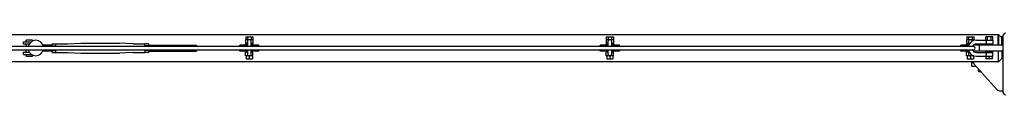
# Model space of a CAD drawing. Units: millimetres. Extents: x -11830 to 11830, y -5852 to 5852.
# Drawn here: x 2436 to 3712, y -5851 to -5771 of the extents above; entities that cross this region are included whole.
import ezdxf

# ---------------------------------------------------------------- set-up
doc = ezdxf.new("R2010")
doc.units = ezdxf.units.MM
doc.header["$LTSCALE"] = 20
doc.layers.add('2d', color=230, linetype='Continuous')

msp = doc.modelspace()

# ---------------------------------------------------------------- linework, layer by layer
at = {"layer": '2d'}
for p, q in [((1296, -5772.7), (3704, -5772.7)), ((2452.5, -5779.7), (2444.5, -5779.7)), ((2444.5, -5782.2), (2444.5, -5779.7)), ((2452.5, -5781.1), (2452.5, -5779.7)), ((2728.8, -5779.2), (2728.8, -5784.2)), ((2738.3, -5779.2), (2728.8, -5779.2)), ((2729, -5775.7), (2729, -5779.2)), ((2729, -5775.7), (2738.2, -5775.7)), ((2731.3, -5775.7), (2731.3, -5779.2)), ((2735.9, -5775.7), (2735.9, -5779.2)), ((2738.2, -5775.7), (2738.2, -5779.2)), ((2738.3, -5779.2), (2738.3, -5784.2)), ((3196, -5779.2), (3196, -5784.2)), ((3205.5, -5779.2), (3196, -5779.2)), ((3196.2, -5775.7), (3196.2, -5779.2)), ((3196.2, -5775.7), (3205.4, -5775.7)), ((3198.5, -5775.7), (3198.5, -5779.2)), ((3203.1, -5775.7), (3203.1, -5779.2)), ((3205.4, -5775.7), (3205.4, -5779.2)), ((3205.5, -5779.2), (3205.5, -5784.2)), ((3663.2, -5779.2), (3663.2, -5784.2)), ((3672.7, -5779.2), (3663.2, -5779.2)), ((3663.4, -5775.7), (3663.4, -5779.2)), ((3663.4, -5775.7), (3672.6, -5775.7)), ((3665.7, -5775.7), (3665.7, -5779.2)), ((3670.3, -5775.7), (3670.3, -5779.2)), ((3672.6, -5775.7), (3672.6, -5779.2)), ((3672.7, -5779.2), (3672.7, -5780.2)), ((3675.8, -5779.7), (3697.3, -5779.7)), ((3697.1, -5775.7), (3687.9, -5775.7)), ((3687.9, -5779.7), (3687.9, -5775.7)), ((3690.2, -5779.7), (3690.2, -5775.7)), ((3694.8, -5779.7), (3694.8, -5775.7)), ((3697.1, -5779.7), (3697.1, -5775.7)), ((3697.3, -5779.7), (3697.3, -5784.7)), ((3704, -5772.5), (3704.5, -5772.5)), ((3704, -5786.2), (3704, -5772.5)), ((3704.5, -5772.5), (3704.5, -5786.2)), ((3709, -5777), (3704.5, -5772.5)), ((3710, -5775.7), (3707.8, -5775.7)), ((3709, -5786.2), (3709, -5777)), ((3710, -5774.7), (3710, -5846.7)), ((3672.2, -5788.2), (1327.7, -5788.2)), ((1327.7, -5792.2), (3672.2, -5792.2)), ((2441, -5782.2), (2450.7, -5782.2)), ((2441, -5785.2), (2441, -5782.2)), ((2448.2, -5785.2), (2441, -5785.2)), ((2444.5, -5788.2), (2444.5, -5785.2)), ((2444.5, -5795.2), (2444.5, -5792.2)), ((2478, -5786.2), (2466.1, -5786.2)), ((2478, -5788.2), (2478, -5784.4)), ((2478, -5784.4), (2483, -5784.4)), ((2478, -5787.3), (2483, -5787.3)), ((2478, -5796), (2478, -5792.2)), ((2483, -5788.2), (2483, -5784.4)), ((2483, -5784.7), (2498, -5784.7)), ((2483, -5796), (2483, -5792.2)), ((2498, -5784.7), (2515.5, -5783.7)), ((2515.5, -5783.7), (2565.5, -5783.7)), ((2583, -5784.7), (2565.5, -5783.7)), ((2583, -5784.7), (2598, -5784.7)), ((2603, -5784.4), (2598, -5784.4)), ((2598, -5788.2), (2598, -5784.4)), ((2603, -5787.3), (2598, -5787.3)), ((2598, -5792.2), (2598, -5796)), ((2603, -5784.4), (2603, -5788.2)), ((2603, -5786.2), (2665, -5786.2)), ((2603, -5792.2), (2603, -5796)), ((2665, -5786.2), (2665, -5788.2)), ((2665, -5792.2), (2665, -5794.2)), ((2731.1, -5786.2), (2721.1, -5786.2)), ((2721.1, -5788.2), (2721.1, -5786.2)), ((2721.1, -5794.2), (2721.1, -5792.2)), ((2728.6, -5785.2), (2731.1, -5785.2)), ((2728.6, -5786.2), (2728.6, -5785.2)), ((2731.1, -5784.2), (2728.8, -5784.2)), ((2731.1, -5781.7), (2731.1, -5788.2)), ((2731.1, -5792.2), (2731.1, -5797.7)), ((2736.1, -5788.2), (2736.1, -5781.7)), ((2738.3, -5784.2), (2736.1, -5784.2)), ((2736.1, -5785.2), (2738.6, -5785.2)), ((2746.1, -5786.2), (2736.1, -5786.2)), ((2736.1, -5797.7), (2736.1, -5792.2)), ((2738.6, -5786.2), (2738.6, -5785.2)), ((2746.1, -5788.2), (2746.1, -5786.2)), ((2746.1, -5794.2), (2746.1, -5792.2)), ((3198.3, -5786.2), (3188.3, -5786.2)), ((3188.3, -5788.2), (3188.3, -5786.2)), ((3188.3, -5794.2), (3188.3, -5792.2)), ((3195.8, -5785.2), (3198.3, -5785.2)), ((3195.8, -5786.2), (3195.8, -5785.2)), ((3198.3, -5784.2), (3196, -5784.2)), ((3198.3, -5781.7), (3198.3, -5788.2)), ((3198.3, -5792.2), (3198.3, -5797.7)), ((3203.3, -5788.2), (3203.3, -5781.7)), ((3205.5, -5784.2), (3203.3, -5784.2)), ((3203.3, -5785.2), (3205.8, -5785.2)), ((3213.3, -5786.2), (3203.3, -5786.2)), ((3203.3, -5797.7), (3203.3, -5792.2)), ((3205.8, -5786.2), (3205.8, -5785.2)), ((3213.3, -5788.2), (3213.3, -5786.2)), ((3213.3, -5794.2), (3213.3, -5792.2)), ((3665.5, -5786.2), (3655.5, -5786.2)), ((3655.5, -5788.2), (3655.5, -5786.2)), ((3655.5, -5794.2), (3655.5, -5792.2)), ((3663, -5785.2), (3665.5, -5785.2)), ((3663, -5786.2), (3663, -5785.2)), ((3665.5, -5784.2), (3663.2, -5784.2)), ((3665.5, -5781.7), (3665.5, -5787.9)), ((3665.5, -5792.5), (3665.5, -5797.7)), ((3710, -5786.2), (3672, -5786.2)), ((3673, -5786.2), (3673, -5785.5)), ((3675.8, -5784.7), (3697.3, -5784.7)), ((3680, -5794.2), (3680, -5786.2)), ((3687.5, -5785.7), (3697.5, -5785.7)), ((3687.5, -5785.7), (3687.5, -5786.2)), ((3690, -5784.7), (3690, -5785.7)), ((3695, -5784.7), (3695, -5785.7)), ((3697.5, -5785.7), (3697.5, -5786.2)), ((2441, -5795.2), (2448.4, -5795.2)), ((2441, -5798.2), (2441, -5795.2)), ((2441, -5798.2), (2451.3, -5798.2)), ((2444.5, -5800.7), (2444.5, -5798.2)), ((2444.5, -5800.7), (2452.5, -5800.7)), ((2452.5, -5800.7), (2452.5, -5798.9)), ((2478, -5794.2), (2465.9, -5794.2)), ((2478, -5793.1), (2483, -5793.1)), ((2478, -5796), (2483, -5796)), ((2483, -5795.7), (2498, -5795.7)), ((2498, -5795.7), (2515.5, -5796.7)), ((2515.5, -5796.7), (2565.5, -5796.7)), ((2583, -5795.7), (2565.5, -5796.7)), ((2583, -5795.7), (2598, -5795.7)), ((2603, -5793.1), (2598, -5793.1)), ((2603, -5796), (2598, -5796)), ((2603, -5794.2), (2665, -5794.2)), ((2731.1, -5794.2), (2721.1, -5794.2)), ((2728.8, -5800.2), (2728.8, -5795.2)), ((2731.1, -5795.2), (2728.8, -5795.2)), ((2738.3, -5800.2), (2728.8, -5800.2)), ((2729.6, -5800.2), (2729.6, -5804.2)), ((2729.6, -5804.2), (2737.6, -5804.2)), ((2733.6, -5800.2), (2733.6, -5804.2)), ((2746.1, -5794.2), (2736.1, -5794.2)), ((2738.3, -5795.2), (2736.1, -5795.2)), ((2737.6, -5800.2), (2737.6, -5804.2)), ((2738.3, -5800.2), (2738.3, -5795.2)), ((3198.3, -5794.2), (3188.3, -5794.2)), ((3196, -5800.2), (3196, -5795.2)), ((3198.3, -5795.2), (3196, -5795.2)), ((3205.5, -5800.2), (3196, -5800.2)), ((3196.8, -5800.2), (3196.8, -5804.2)), ((3196.8, -5804.2), (3204.8, -5804.2)), ((3200.8, -5800.2), (3200.8, -5804.2)), ((3213.3, -5794.2), (3203.3, -5794.2)), ((3205.5, -5795.2), (3203.3, -5795.2)), ((3204.8, -5800.2), (3204.8, -5804.2)), ((3205.5, -5800.2), (3205.5, -5795.2)), ((3665.5, -5794.2), (3655.5, -5794.2)), ((3663.2, -5800.2), (3663.2, -5795.2)), ((3665.5, -5795.2), (3663.2, -5795.2)), ((3672.6, -5800.2), (3663.2, -5800.2)), ((3664, -5800.2), (3664, -5804.2)), ((3664, -5804.2), (3672, -5804.2)), ((3668, -5800.2), (3668, -5804.2)), ((3710, -5794.2), (3672, -5794.2)), ((3672, -5800.2), (3672, -5804.2)), ((3675.8, -5795.7), (3697.3, -5795.7)), ((3675.8, -5800.7), (3697.3, -5800.7)), ((3687.5, -5794.2), (3687.5, -5794.7)), ((3697.5, -5794.7), (3687.5, -5794.7)), ((3688.5, -5804.2), (3688.5, -5800.7)), ((3696.5, -5804.2), (3688.5, -5804.2)), ((3690, -5794.7), (3690, -5795.7)), ((3692.5, -5804.2), (3692.5, -5800.7)), ((3695, -5794.7), (3695, -5795.7)), ((3696.5, -5804.2), (3696.5, -5800.7)), ((3697.3, -5800.7), (3697.3, -5795.7)), ((3697.5, -5794.2), (3697.5, -5794.7)), ((3704, -5794.2), (3704, -5808)), ((3704.5, -5808), (3704.5, -5794.2)), ((3704.5, -5808), (3709, -5803.5)), ((3709, -5794.2), (3709, -5803.5)), ((3704, -5807.7), (1296, -5807.7)), ((3670, -5813.7), (3670, -5807.7)), ((3670, -5813.7), (3675.4, -5813.7)), ((3672.6, -5810.6), (3702.4, -5843.7)), ((3678.5, -5820.3), (3678.5, -5817.2)), ((3704, -5808), (3704.5, -5808)), ((3678.5, -5820.3), (3681.3, -5820.3)), ((3706.9, -5845.7), (3710, -5845.7))]:
    msp.add_line(p, q, dxfattribs=at)
for centre, radius, start, end in [((2456.9, -5790), 9.96, 10.3071, 169.6929), ((2733.6, -5781.7), 2.5, 0, 180), ((3200.8, -5781.7), 2.5, 0, 180), ((3675.8, -5790.2), 10.5, 90, 169.0653), ((3668, -5781.7), 2.5, 13.0382, 180), ((3714, -5774.7), 4, 90, 180), ((2456.9, -5790), 9.96, 192.8589, 347.1411), ((3675.8, -5790.2), 10.5, 191.0264, 270), ((3675.8, -5790.2), 5.5, 90, 158.7685), ((3675.8, -5790.2), 5.5, 201.416, 270), ((3672.2, -5790.2), 2, 270, 90), ((2733.6, -5797.7), 2.5, 180, 360), ((3200.8, -5797.7), 2.5, 180, 360), ((3668, -5797.7), 2.5, 180, 327.419), ((3680, -5803.9), 10, 202.5732, 222), ((3706.9, -5839.7), 6, 222, 270), ((3714, -5846.7), 4, 180, 270)]:
    msp.add_arc(centre, radius, start, end, dxfattribs=at)
for points, knots in [([(3687.7, -5779.7), (3687.7, -5779.7), (3687.8, -5779.7), (3687.8, -5779.8), (3687.8, -5779.8), (3687.8, -5779.8)], [0.0119462611, 0.0119462611, 0.0119462611, 0.0119462611, 0.0124428432, 0.0124428432, 0.0125822275, 0.0125822275, 0.0125822275, 0.0125822275]), ([(3687.7, -5779.7), (3687.7, -5779.7), (3687.8, -5779.7), (3687.8, -5779.8), (3687.8, -5779.8), (3687.8, -5779.8)], [0.0119462611, 0.0119462611, 0.0119462611, 0.0119462611, 0.0124428432, 0.0124428432, 0.0125822275, 0.0125822275, 0.0125822275, 0.0125822275]), ([(3687.7, -5779.7), (3687.7, -5779.7), (3687.8, -5779.7), (3687.8, -5779.8), (3687.8, -5779.8), (3687.8, -5779.8)], [0.0119462611, 0.0119462611, 0.0119462611, 0.0119462611, 0.0124428432, 0.0124428432, 0.0125822275, 0.0125822275, 0.0125822275, 0.0125822275]), ([(3687.7, -5779.7), (3687.7, -5779.7), (3687.8, -5779.7), (3687.8, -5779.8), (3687.8, -5779.8), (3687.8, -5779.8)], [0.0119462611, 0.0119462611, 0.0119462611, 0.0119462611, 0.0124428432, 0.0124428432, 0.0125822275, 0.0125822275, 0.0125822275, 0.0125822275]), ([(3687.7, -5779.7), (3687.7, -5779.7), (3687.8, -5779.7), (3687.8, -5779.8), (3687.8, -5779.8), (3687.9, -5780), (3687.9, -5780.1), (3688, -5780.2), (3688, -5780.3), (3688.1, -5780.6), (3688.2, -5780.7), (3688.3, -5781), (3688.3, -5781.1), (3688.4, -5781.4), (3688.4, -5781.6), (3688.5, -5781.9), (3688.5, -5782), (3688.5, -5782.2)], [0.011946261, 0.011946261, 0.011946261, 0.011946261, 0.012442843, 0.012442843, 0.012939425, 0.012939425, 0.013436007, 0.013436007, 0.013932589, 0.013932589, 0.014429171, 0.014429171, 0.014925754, 0.014925754, 0.015422336, 0.015422336, 0.015918918, 0.015918918, 0.015918918, 0.015918918]), ([(3688.5, -5782.2), (3688.5, -5782.4), (3688.5, -5782.5), (3688.4, -5782.9), (3688.4, -5783), (3688.3, -5783.5), (3688.2, -5783.8), (3688, -5784.1), (3688, -5784.2), (3687.9, -5784.4), (3687.9, -5784.5), (3687.8, -5784.6), (3687.8, -5784.6), (3687.8, -5784.7), (3687.7, -5784.7), (3687.7, -5784.7)], [0, 0, 0, 0, 0.000498222, 0.000498222, 0.000996443, 0.000996443, 0.001992887, 0.001992887, 0.002491108, 0.002491108, 0.00298933, 0.00298933, 0.003487552, 0.003487552, 0.003985773, 0.003985773, 0.003985773, 0.003985773]), ([(3688.5, -5782.2), (3688.5, -5782.4), (3688.5, -5782.5), (3688.4, -5782.8), (3688.4, -5782.8), (3688.4, -5782.8)], [0, 0, 0, 0, 0.0004982217, 0.0004982217, 0.0006404921, 0.0006404921, 0.0006404921, 0.0006404921]), ([(3688.5, -5782.2), (3688.5, -5782.4), (3688.5, -5782.5), (3688.4, -5782.8), (3688.4, -5782.8), (3688.4, -5782.8)], [0, 0, 0, 0, 0.0004982217, 0.0004982217, 0.0006404921, 0.0006404921, 0.0006404921, 0.0006404921]), ([(3688.5, -5782.2), (3688.5, -5782.4), (3688.5, -5782.5), (3688.4, -5782.8), (3688.4, -5782.8), (3688.4, -5782.8)], [0, 0, 0, 0, 0.0004982217, 0.0004982217, 0.0006404921, 0.0006404921, 0.0006404921, 0.0006404921]), ([(3687.7, -5795.7), (3687.7, -5795.7), (3687.8, -5795.7), (3687.8, -5795.8), (3687.8, -5795.8), (3687.9, -5796), (3687.9, -5796.1), (3688, -5796.2), (3688, -5796.3), (3688.1, -5796.6), (3688.2, -5796.7), (3688.3, -5797), (3688.3, -5797.1), (3688.4, -5797.4), (3688.4, -5797.6), (3688.5, -5797.9), (3688.5, -5798), (3688.5, -5798.4), (3688.5, -5798.5), (3688.4, -5798.9), (3688.4, -5799), (3688.3, -5799.3), (3688.3, -5799.5), (3688.2, -5799.7), (3688.1, -5799.9), (3688, -5800.1), (3688, -5800.2), (3687.9, -5800.4), (3687.9, -5800.5), (3687.8, -5800.6), (3687.8, -5800.6), (3687.8, -5800.7), (3687.7, -5800.7), (3687.7, -5800.7)], [0.007969196, 0.007969196, 0.007969196, 0.007969196, 0.008466224, 0.008466224, 0.008963252, 0.008963252, 0.00946028, 0.00946028, 0.009957309, 0.009957309, 0.010454337, 0.010454337, 0.010951365, 0.010951365, 0.011448393, 0.011448393, 0.011945421, 0.011945421, 0.012442449, 0.012442449, 0.012939477, 0.012939477, 0.013436505, 0.013436505, 0.013933533, 0.013933533, 0.014430561, 0.014430561, 0.01492759, 0.01492759, 0.015424618, 0.015424618, 0.015921646, 0.015921646, 0.015921646, 0.015921646]), ([(3687.8, -5795.8), (3687.8, -5795.8), (3687.8, -5795.9), (3687.9, -5796), (3687.9, -5796), (3687.9, -5796.1)], [0.008698991, 0.008698991, 0.008698991, 0.008698991, 0.0089632523, 0.0089632523, 0.0093279889, 0.0093279889, 0.0093279889, 0.0093279889]), ([(3687.8, -5795.8), (3687.8, -5795.8), (3687.8, -5795.9), (3687.9, -5796), (3687.9, -5796), (3687.9, -5796.1)], [0.008698991, 0.008698991, 0.008698991, 0.008698991, 0.0089632523, 0.0089632523, 0.0093279889, 0.0093279889, 0.0093279889, 0.0093279889]), ([(3687.8, -5795.8), (3687.8, -5795.8), (3687.8, -5795.9), (3687.9, -5796), (3687.9, -5796), (3687.9, -5796.1)], [0.008698991, 0.008698991, 0.008698991, 0.008698991, 0.0089632523, 0.0089632523, 0.0093279889, 0.0093279889, 0.0093279889, 0.0093279889]), ([(3687.8, -5795.8), (3687.8, -5795.8), (3687.8, -5795.9), (3687.9, -5796), (3687.9, -5796), (3687.9, -5796.1)], [0.008698991, 0.008698991, 0.008698991, 0.008698991, 0.0089632523, 0.0089632523, 0.0093279889, 0.0093279889, 0.0093279889, 0.0093279889]), ([(3688, -5796.1), (3688, -5796.1), (3688, -5796.1), (3688, -5796.2), (3688, -5796.3), (3688.1, -5796.5), (3688.1, -5796.5), (3688.1, -5796.5)], [0.0094200106, 0.0094200106, 0.0094200106, 0.0094200106, 0.0094602804, 0.0094602804, 0.0099573085, 0.0099573085, 0.0100885356, 0.0100885356, 0.0100885356, 0.0100885356]), ([(3688, -5796.1), (3688, -5796.1), (3688, -5796.1), (3688, -5796.2), (3688, -5796.3), (3688.1, -5796.5), (3688.1, -5796.5), (3688.1, -5796.5)], [0.0094200106, 0.0094200106, 0.0094200106, 0.0094200106, 0.0094602804, 0.0094602804, 0.0099573085, 0.0099573085, 0.0100885355, 0.0100885355, 0.0100885355, 0.0100885355]), ([(3688, -5796.1), (3688, -5796.1), (3688, -5796.1), (3688, -5796.2), (3688, -5796.3), (3688.1, -5796.5), (3688.1, -5796.5), (3688.1, -5796.5)], [0.0094200106, 0.0094200106, 0.0094200106, 0.0094200106, 0.0094602804, 0.0094602804, 0.0099573085, 0.0099573085, 0.0100885356, 0.0100885356, 0.0100885356, 0.0100885356]), ([(3688, -5796.1), (3688, -5796.1), (3688, -5796.1), (3688, -5796.2), (3688, -5796.3), (3688.1, -5796.5), (3688.1, -5796.5), (3688.1, -5796.5)], [0.0094200106, 0.0094200106, 0.0094200106, 0.0094200106, 0.0094602804, 0.0094602804, 0.0099573085, 0.0099573085, 0.0100885356, 0.0100885356, 0.0100885356, 0.0100885356]), ([(3688.4, -5798.9), (3688.4, -5799), (3688.4, -5799.1), (3688.3, -5799.3), (3688.3, -5799.5), (3688.2, -5799.7), (3688.1, -5799.9), (3688.1, -5800), (3688.1, -5800), (3688.1, -5800)], [0.01258809, 0.01258809, 0.01258809, 0.01258809, 0.012939477, 0.012939477, 0.013436505, 0.013436505, 0.013933533, 0.013933533, 0.013994904, 0.013994904, 0.013994904, 0.013994904]), ([(3688.4, -5798.9), (3688.4, -5799), (3688.4, -5799.1), (3688.3, -5799.3), (3688.3, -5799.5), (3688.2, -5799.7), (3688.1, -5799.9), (3688.1, -5800), (3688.1, -5800), (3688.1, -5800)], [0.01258809, 0.01258809, 0.01258809, 0.01258809, 0.012939477, 0.012939477, 0.013436505, 0.013436505, 0.013933533, 0.013933533, 0.013994904, 0.013994904, 0.013994904, 0.013994904]), ([(3688.4, -5798.9), (3688.4, -5799), (3688.4, -5799.1), (3688.3, -5799.3), (3688.3, -5799.5), (3688.2, -5799.7), (3688.1, -5799.9), (3688.1, -5800), (3688.1, -5800), (3688.1, -5800)], [0.01258809, 0.01258809, 0.01258809, 0.01258809, 0.012939477, 0.012939477, 0.013436505, 0.013436505, 0.013933533, 0.013933533, 0.013994904, 0.013994904, 0.013994904, 0.013994904]), ([(3688.4, -5798.9), (3688.4, -5799), (3688.4, -5799.1), (3688.3, -5799.3), (3688.3, -5799.5), (3688.2, -5799.7), (3688.1, -5799.9), (3688.1, -5800), (3688.1, -5800), (3688.1, -5800)], [0.01258809, 0.01258809, 0.01258809, 0.01258809, 0.012939477, 0.012939477, 0.013436505, 0.013436505, 0.013933533, 0.013933533, 0.013994904, 0.013994904, 0.013994904, 0.013994904]), ([(3688.2, -5796.7), (3688.2, -5796.7), (3688.2, -5796.8), (3688.3, -5797), (3688.3, -5797.1), (3688.4, -5797.3), (3688.4, -5797.3), (3688.4, -5797.4)], [0.010269925, 0.010269925, 0.010269925, 0.010269925, 0.0104543366, 0.0104543366, 0.0109513647, 0.0109513647, 0.0111018822, 0.0111018822, 0.0111018822, 0.0111018822]), ([(3688.2, -5796.7), (3688.2, -5796.7), (3688.2, -5796.8), (3688.3, -5797), (3688.3, -5797.1), (3688.4, -5797.3), (3688.4, -5797.3), (3688.4, -5797.4)], [0.010269925, 0.010269925, 0.010269925, 0.010269925, 0.0104543366, 0.0104543366, 0.0109513647, 0.0109513647, 0.0111018822, 0.0111018822, 0.0111018822, 0.0111018822]), ([(3688.2, -5796.7), (3688.2, -5796.7), (3688.2, -5796.8), (3688.3, -5797), (3688.3, -5797.1), (3688.4, -5797.3), (3688.4, -5797.3), (3688.4, -5797.4)], [0.010269925, 0.010269925, 0.010269925, 0.010269925, 0.0104543366, 0.0104543366, 0.0109513647, 0.0109513647, 0.0111018822, 0.0111018822, 0.0111018822, 0.0111018822]), ([(3688.2, -5796.7), (3688.2, -5796.7), (3688.2, -5796.8), (3688.3, -5797), (3688.3, -5797.1), (3688.4, -5797.3), (3688.4, -5797.3), (3688.4, -5797.4)], [0.010269925, 0.010269925, 0.010269925, 0.010269925, 0.0104543366, 0.0104543366, 0.0109513647, 0.0109513647, 0.0111018823, 0.0111018823, 0.0111018823, 0.0111018823]), ([(3688.5, -5798.1), (3688.5, -5798.2), (3688.5, -5798.2), (3688.5, -5798.4), (3688.5, -5798.5), (3688.4, -5798.7), (3688.4, -5798.7), (3688.4, -5798.8)], [0.0118659415, 0.0118659415, 0.0118659415, 0.0118659415, 0.011945421, 0.011945421, 0.0124424491, 0.0124424491, 0.0124927693, 0.0124927693, 0.0124927693, 0.0124927693]), ([(3688.5, -5798.1), (3688.5, -5798.2), (3688.5, -5798.2), (3688.5, -5798.4), (3688.5, -5798.5), (3688.4, -5798.7), (3688.4, -5798.7), (3688.4, -5798.8)], [0.0118659415, 0.0118659415, 0.0118659415, 0.0118659415, 0.011945421, 0.011945421, 0.0124424491, 0.0124424491, 0.0124927693, 0.0124927693, 0.0124927693, 0.0124927693]), ([(3688.5, -5798.1), (3688.5, -5798.2), (3688.5, -5798.2), (3688.5, -5798.4), (3688.5, -5798.5), (3688.4, -5798.7), (3688.4, -5798.7), (3688.4, -5798.8)], [0.0118659415, 0.0118659415, 0.0118659415, 0.0118659415, 0.011945421, 0.011945421, 0.0124424491, 0.0124424491, 0.0124927693, 0.0124927693, 0.0124927693, 0.0124927693]), ([(3688.5, -5798.1), (3688.5, -5798.2), (3688.5, -5798.2), (3688.5, -5798.4), (3688.5, -5798.5), (3688.4, -5798.7), (3688.4, -5798.7), (3688.4, -5798.8)], [0.0118659415, 0.0118659415, 0.0118659415, 0.0118659415, 0.011945421, 0.011945421, 0.0124424491, 0.0124424491, 0.0124927693, 0.0124927693, 0.0124927693, 0.0124927693])]:
    msp.add_open_spline(points, degree=3, knots=knots, dxfattribs=at)
msp.add_open_spline([(3688.4, -5782.9), (3688.4, -5782.9), (3688.4, -5782.9), (3688.4, -5783)], degree=3, dxfattribs=at)
msp.add_open_spline([(3688.4, -5782.9), (3688.4, -5782.9), (3688.4, -5782.9), (3688.4, -5783)], degree=3, dxfattribs=at)
msp.add_open_spline([(3688.4, -5782.9), (3688.4, -5782.9), (3688.4, -5782.9), (3688.4, -5783)], degree=3, dxfattribs=at)
msp.add_open_spline([(3688.4, -5782.9), (3688.4, -5782.9), (3688.4, -5782.9), (3688.4, -5783)], degree=3, dxfattribs=at)

doc.saveas('drawing.dxf')
